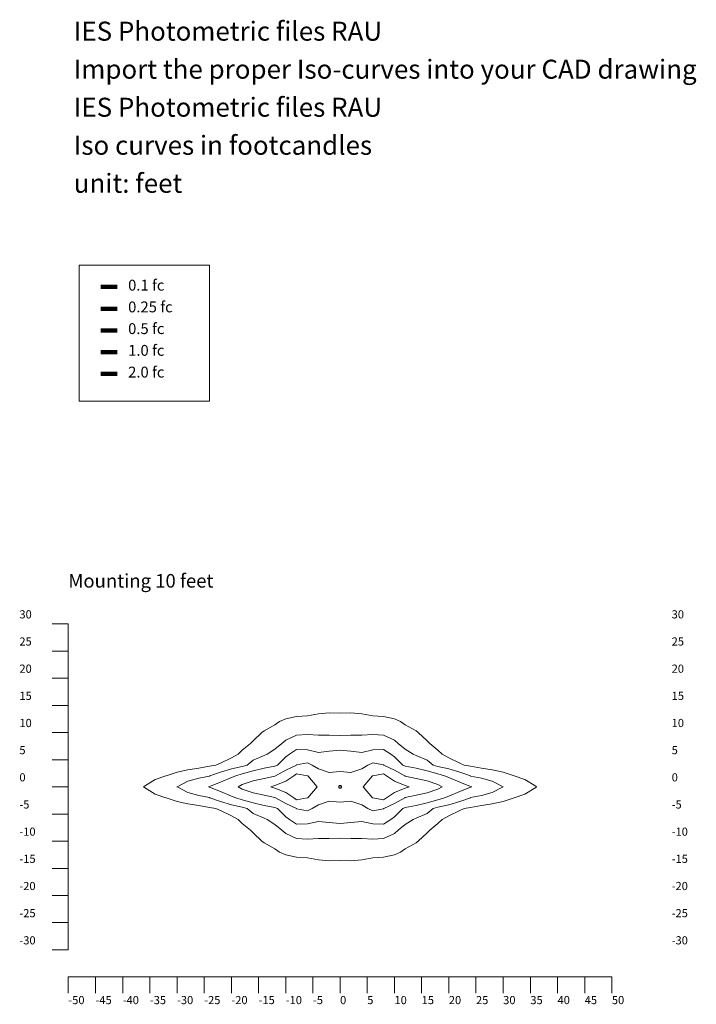
# Model space of a CAD drawing. Extents: x -4127 to 86, y -3084 to -910.
# Drawn here: x -4127 to -2634, y -3084 to -910 of the extents above; entities that cross this region are included whole.
import ezdxf

# ---------------------------------------------------------------- set-up
doc = ezdxf.new("R2010")
doc.units = 0
doc.header["$MEASUREMENT"] = 0
for name, color, linetype, lineweight in [('AGI32-Project_1-DRAWING', 7, 'Continuous', 0), ('AGI32-Project_1-LUMINAIRE', 7, 'Continuous', 0), ('AGI32-Project_1-TEMPLATE', 7, 'Continuous', 0)]:
    doc.layers.add(name, color=color, linetype=linetype, lineweight=lineweight)
doc.styles.add('AGI32-Arial', font='arial.ttf')

# ---------------------------------------------------------------- blocks, each defined once
blk = doc.blocks.new('AGI32-IDextf37-Project_1-LUMINAIRE-RAU S2007031-R1_Symbol')
at = {"layer": 'AGI32-Project_1-LUMINAIRE', "color": 1, "linetype": 'ByBlock', "lineweight": 0}
for p, q in [((-0.24, 0.06, -0.01), (-0.25, 0, -0.01)), ((-0.25, 0), (-0.24, 0.06)), ((-0.25, 0, -0.01), (-0.24, -0.06, -0.01)), ((-0.24, -0.06), (-0.25, 0)), ((-0.22, 0.12, -0.01), (-0.24, 0.06, -0.01)), ((-0.24, 0.06), (-0.22, 0.12)), ((-0.18, 0.18, -0.01), (-0.22, 0.12, -0.01)), ((-0.22, 0.12), (-0.18, 0.18)), ((-0.12, 0.22, -0.01), (-0.18, 0.18, -0.01)), ((-0.18, 0.18), (-0.12, 0.22)), ((-0.06, 0.24, -0.01), (-0.12, 0.22, -0.01)), ((-0.12, 0.22), (-0.06, 0.24)), ((0, 0.25, -0.01), (-0.06, 0.24, -0.01)), ((-0.06, 0.24), (0, 0.25)), ((-0.03, 0), (0.03, 0)), ((0.06, 0.24, -0.01), (0, 0.25, -0.01)), ((0, 0.25), (0.06, 0.24)), ((0.03, 0), (0, 0.03)), ((0, 0.03), (0, -0.03)), ((0, -0.03), (0.03, 0)), ((0.12, 0.22, -0.01), (0.06, 0.24, -0.01)), ((0.06, 0.24), (0.12, 0.22)), ((0.18, 0.18, -0.01), (0.12, 0.22, -0.01)), ((0.12, 0.22), (0.18, 0.18)), ((0.22, 0.12, -0.01), (0.18, 0.18, -0.01)), ((0.18, 0.18), (0.22, 0.12)), ((0.24, 0.06, -0.01), (0.22, 0.12, -0.01)), ((0.22, 0.12), (0.24, 0.06)), ((0.25, 0, -0.01), (0.24, 0.06, -0.01)), ((0.24, 0.06), (0.25, 0)), ((0.24, -0.06, -0.01), (0.25, 0, -0.01)), ((0.25, 0), (0.24, -0.06)), ((-0.24, -0.06, -0.01), (-0.22, -0.12, -0.01)), ((-0.22, -0.12), (-0.24, -0.06)), ((-0.22, -0.12, -0.01), (-0.18, -0.18, -0.01)), ((-0.18, -0.18), (-0.22, -0.12)), ((-0.18, -0.18, -0.01), (-0.12, -0.22, -0.01)), ((-0.12, -0.22), (-0.18, -0.18)), ((-0.12, -0.22, -0.01), (-0.06, -0.24, -0.01)), ((-0.06, -0.24), (-0.12, -0.22)), ((-0.06, -0.24, -0.01), (0, -0.25, -0.01)), ((0, -0.25), (-0.06, -0.24)), ((0, -0.25, -0.01), (0.06, -0.24, -0.01)), ((0.06, -0.24), (0, -0.25)), ((0.06, -0.24, -0.01), (0.12, -0.22, -0.01)), ((0.12, -0.22), (0.06, -0.24)), ((0.12, -0.22, -0.01), (0.18, -0.18, -0.01)), ((0.18, -0.18), (0.12, -0.22)), ((0.18, -0.18, -0.01), (0.22, -0.12, -0.01)), ((0.22, -0.12), (0.18, -0.18)), ((0.22, -0.12, -0.01), (0.24, -0.06, -0.01)), ((0.24, -0.06), (0.22, -0.12))]:
    blk.add_line(p, q, dxfattribs=at)
blk = doc.blocks.new('AGI32-IDextf37-Project_1-LUMINAIRE-RAU S2007031-R1_591-1')
at = {"layer": 'AGI32-Project_1-LUMINAIRE', "color": 7, "linetype": 'ByBlock', "lineweight": 0}
blk.add_blockref('AGI32-IDextf37-Project_1-LUMINAIRE-RAU S2007031-R1_Symbol', (0, 0), dxfattribs=at)
blk = doc.blocks.new('AGI32-IDextf37-Project_1-LUMINAIRE-RAU S2007031-R1_Template2')
at = {"layer": 'AGI32-Project_1-TEMPLATE', "color": 7, "linetype": 'ByBlock', "lineweight": 0}
for p, q in [((-1.32, 34, -10), (-0.11, 36, -10)), ((-0.11, 36, -10), (0, 36.14, -10)), ((0, 36.14, -10), (0.11, 36, -10)), ((0.11, 36, -10), (1.32, 34, -10)), ((-2, 32.03, -10), (-1.32, 34, -10)), ((1.32, 34, -10), (2, 32.03, -10)), ((-2.67, 30, -10), (-2.01, 32, -10)), ((-2.01, 32, -10), (-2, 32.03, -10)), ((2, 32.03, -10), (2.01, 32, -10)), ((2.01, 32, -10), (2.67, 30, -10)), ((-3.12, 28, -10), (-2.67, 30, -10)), ((2.67, 30, -10), (3.12, 28, -10)), ((-3.44, 26, -10), (-3.12, 28, -10)), ((3.12, 28, -10), (3.44, 26, -10)), ((-3.8, 24, -10), (-3.44, 26, -10)), ((3.44, 26, -10), (3.8, 24, -10)), ((-4, 22.84, -10), (-3.8, 24, -10)), ((3.8, 24, -10), (4, 22.84, -10)), ((-5.32, 20, -10), (-4.38, 22, -10)), ((-4.38, 22, -10), (-4, 22.84, -10)), ((4, 22.84, -10), (4.38, 22, -10)), ((4.38, 22, -10), (5.32, 20, -10)), ((-6, 18.77, -10), (-5.32, 20, -10)), ((5.32, 20, -10), (6, 18.77, -10)), ((-6.74, 18, -10), (-6, 18.77, -10)), ((6, 18.77, -10), (6.74, 18, -10)), ((-8.49, 16, -10), (-8, 16.51, -10)), ((-8, 16.51, -10), (-6.74, 18, -10)), ((6.74, 18, -10), (8, 16.51, -10)), ((8, 16.51, -10), (8.49, 16, -10)), ((-10, 14.39, -10), (-8.49, 16, -10)), ((8.49, 16, -10), (10, 14.39, -10)), ((-11.42, 12, -10), (-10.29, 14, -10)), ((-10.29, 14, -10), (-10, 14.39, -10)), ((10, 14.39, -10), (10.29, 14, -10)), ((10.29, 14, -10), (11.42, 12, -10)), ((-12.54, 10, -10), (-12, 11.12, -10)), ((-12, 11.12, -10), (-11.42, 12, -10)), ((11.42, 12, -10), (12, 11.12, -10)), ((12, 11.12, -10), (12.54, 10, -10)), ((-12.96, 8, -10), (-12.54, 10, -10)), ((12.54, 10, -10), (12.96, 8, -10)), ((-13.07, 6, -10), (-12.96, 8, -10)), ((12.96, 8, -10), (13.07, 6, -10)), ((-13.46, 4, -10), (-13.07, 6, -10)), ((13.07, 6, -10), (13.46, 4, -10)), ((-13.59, 2, -10), (-13.46, 4, -10)), ((13.46, 4, -10), (13.59, 2, -10)), ((-13.57, 0, -10), (-13.59, 2, -10)), ((13.59, 2, -10), (13.57, 0, -10)), ((-13.59, -2, -10), (-13.57, 0, -10)), ((13.57, 0, -10), (13.59, -2, -10)), ((-13.46, -4, -10), (-13.59, -2, -10)), ((13.59, -2, -10), (13.46, -4, -10)), ((-13.07, -6, -10), (-13.46, -4, -10)), ((13.46, -4, -10), (13.07, -6, -10)), ((-12.96, -8, -10), (-13.07, -6, -10)), ((13.07, -6, -10), (12.96, -8, -10)), ((-12.54, -10, -10), (-12.96, -8, -10)), ((12.96, -8, -10), (12.54, -10, -10)), ((-12, -11.12, -10), (-12.54, -10, -10)), ((12.54, -10, -10), (12, -11.12, -10)), ((-11.42, -12, -10), (-12, -11.12, -10)), ((-10.29, -14, -10), (-11.42, -12, -10)), ((11.42, -12, -10), (10.29, -14, -10)), ((12, -11.12, -10), (11.42, -12, -10)), ((-10, -14.39, -10), (-10.29, -14, -10)), ((-8.49, -16, -10), (-10, -14.39, -10)), ((10, -14.39, -10), (8.49, -16, -10)), ((10.29, -14, -10), (10, -14.39, -10)), ((-8, -16.51, -10), (-8.49, -16, -10)), ((8.49, -16, -10), (8, -16.51, -10)), ((-6.74, -18, -10), (-8, -16.51, -10)), ((-6, -18.77, -10), (-6.74, -18, -10)), ((6.74, -18, -10), (6, -18.77, -10)), ((8, -16.51, -10), (6.74, -18, -10)), ((-5.32, -20, -10), (-6, -18.77, -10)), ((6, -18.77, -10), (5.32, -20, -10)), ((-4.38, -22, -10), (-5.32, -20, -10)), ((5.32, -20, -10), (4.38, -22, -10)), ((-4, -22.84, -10), (-4.38, -22, -10)), ((-3.8, -24, -10), (-4, -22.84, -10)), ((4, -22.84, -10), (3.8, -24, -10)), ((4.38, -22, -10), (4, -22.84, -10)), ((-3.44, -26, -10), (-3.8, -24, -10)), ((3.8, -24, -10), (3.44, -26, -10)), ((-3.12, -28, -10), (-3.44, -26, -10)), ((3.44, -26, -10), (3.12, -28, -10)), ((-2.67, -30, -10), (-3.12, -28, -10)), ((3.12, -28, -10), (2.67, -30, -10)), ((-2.01, -32, -10), (-2.67, -30, -10)), ((2.67, -30, -10), (2.01, -32, -10)), ((-2, -32.03, -10), (-2.01, -32, -10)), ((-1.32, -34, -10), (-2, -32.03, -10)), ((2, -32.03, -10), (1.32, -34, -10)), ((2.01, -32, -10), (2, -32.03, -10)), ((-0.11, -36, -10), (-1.32, -34, -10)), ((1.32, -34, -10), (0.11, -36, -10)), ((0, -36.14, -10), (-0.11, -36, -10)), ((0.11, -36, -10), (0, -36.14, -10))]:
    blk.add_line(p, q, dxfattribs=at)
at = {"layer": 'AGI32-Project_1-TEMPLATE', "color": 5, "linetype": 'ByBlock', "lineweight": 0}
for p, q in [((-1.02, 28, -10), (-0.01, 30, -10)), ((-0.01, 30, -10), (0, 30.03, -10)), ((0, 30.03, -10), (0.01, 30, -10)), ((0.01, 30, -10), (1.02, 28, -10)), ((-1.59, 26, -10), (-1.02, 28, -10)), ((1.02, 28, -10), (1.59, 26, -10)), ((-1.99, 24, -10), (-1.59, 26, -10)), ((1.59, 26, -10), (1.99, 24, -10)), ((-2.7, 22, -10), (-2, 23.98, -10)), ((-2, 23.98, -10), (-1.99, 24, -10)), ((1.99, 24, -10), (2, 23.98, -10)), ((2, 23.98, -10), (2.7, 22, -10)), ((-3.33, 20, -10), (-2.7, 22, -10)), ((2.7, 22, -10), (3.33, 20, -10)), ((-3.76, 18, -10), (-3.33, 20, -10)), ((3.33, 20, -10), (3.76, 18, -10)), ((-4.88, 16, -10), (-4, 17.12, -10)), ((-4, 17.12, -10), (-3.76, 18, -10)), ((3.76, 18, -10), (4, 17.12, -10)), ((4, 17.12, -10), (4.88, 16, -10)), ((-5.79, 14, -10), (-4.88, 16, -10)), ((4.88, 16, -10), (5.79, 14, -10)), ((-6.93, 12, -10), (-6, 13.44, -10)), ((-6, 13.44, -10), (-5.79, 14, -10)), ((5.79, 14, -10), (6, 13.44, -10)), ((6, 13.44, -10), (6.93, 12, -10)), ((-8, 10.69, -10), (-6.93, 12, -10)), ((6.93, 12, -10), (8, 10.69, -10)), ((-9.53, 8, -10), (-8.59, 10, -10)), ((-8.59, 10, -10), (-8, 10.69, -10)), ((8, 10.69, -10), (8.59, 10, -10)), ((8.59, 10, -10), (9.53, 8, -10)), ((-9.61, 6, -10), (-9.53, 8, -10)), ((9.53, 8, -10), (9.61, 6, -10)), ((-9.52, 4, -10), (-9.61, 6, -10)), ((9.61, 6, -10), (9.52, 4, -10)), ((-9.49, 2, -10), (-9.52, 4, -10)), ((9.52, 4, -10), (9.49, 2, -10)), ((-9.45, 0, -10), (-9.49, 2, -10)), ((9.49, 2, -10), (9.45, 0, -10)), ((-9.49, -2, -10), (-9.45, 0, -10)), ((9.45, 0, -10), (9.49, -2, -10)), ((-9.52, -4, -10), (-9.49, -2, -10)), ((9.49, -2, -10), (9.52, -4, -10)), ((-9.61, -6, -10), (-9.52, -4, -10)), ((9.52, -4, -10), (9.61, -6, -10)), ((-9.53, -8, -10), (-9.61, -6, -10)), ((9.61, -6, -10), (9.53, -8, -10)), ((-8.59, -10, -10), (-9.53, -8, -10)), ((9.53, -8, -10), (8.59, -10, -10)), ((-8, -10.69, -10), (-8.59, -10, -10)), ((-6.93, -12, -10), (-8, -10.69, -10)), ((8, -10.69, -10), (6.93, -12, -10)), ((8.59, -10, -10), (8, -10.69, -10)), ((-6, -13.44, -10), (-6.93, -12, -10)), ((6.93, -12, -10), (6, -13.44, -10)), ((-5.79, -14, -10), (-6, -13.44, -10)), ((-4.88, -16, -10), (-5.79, -14, -10)), ((5.79, -14, -10), (4.88, -16, -10)), ((6, -13.44, -10), (5.79, -14, -10)), ((-4, -17.12, -10), (-4.88, -16, -10)), ((4.88, -16, -10), (4, -17.12, -10)), ((-3.76, -18, -10), (-4, -17.12, -10)), ((-3.33, -20, -10), (-3.76, -18, -10)), ((3.76, -18, -10), (3.33, -20, -10)), ((4, -17.12, -10), (3.76, -18, -10)), ((-2.7, -22, -10), (-3.33, -20, -10)), ((3.33, -20, -10), (2.7, -22, -10)), ((-2, -23.98, -10), (-2.7, -22, -10)), ((2.7, -22, -10), (2, -23.98, -10)), ((-1.99, -24, -10), (-2, -23.98, -10)), ((-1.59, -26, -10), (-1.99, -24, -10)), ((1.99, -24, -10), (1.59, -26, -10)), ((2, -23.98, -10), (1.99, -24, -10)), ((-1.02, -28, -10), (-1.59, -26, -10)), ((1.59, -26, -10), (1.02, -28, -10)), ((-0.01, -30, -10), (-1.02, -28, -10)), ((1.02, -28, -10), (0.01, -30, -10)), ((0, -30.03, -10), (-0.01, -30, -10)), ((0.01, -30, -10), (0, -30.03, -10))]:
    blk.add_line(p, q, dxfattribs=at)
at = {"layer": 'AGI32-Project_1-TEMPLATE', "color": 3, "linetype": 'ByBlock', "lineweight": 0}
for p, q in [((-0.88, 22, -10), (-0.08, 24, -10)), ((-0.08, 24, -10), (0, 24.21, -10)), ((0, 24.21, -10), (0.08, 24, -10)), ((0.08, 24, -10), (0.88, 22, -10)), ((-1.72, 20, -10), (-0.88, 22, -10)), ((0.88, 22, -10), (1.72, 20, -10)), ((-2, 19.18, -10), (-1.72, 20, -10)), ((1.72, 20, -10), (2, 19.18, -10)), ((-2.4, 18, -10), (-2, 19.18, -10)), ((2, 19.18, -10), (2.4, 18, -10)), ((-2.92, 16, -10), (-2.4, 18, -10)), ((2.4, 18, -10), (2.92, 16, -10)), ((-3.44, 14, -10), (-2.92, 16, -10)), ((2.92, 16, -10), (3.44, 14, -10)), ((-3.79, 12, -10), (-3.44, 14, -10)), ((3.44, 14, -10), (3.79, 12, -10)), ((-5.5, 10, -10), (-4, 11.53, -10)), ((-4, 11.53, -10), (-3.79, 12, -10)), ((3.79, 12, -10), (4, 11.53, -10)), ((4, 11.53, -10), (5.5, 10, -10)), ((-6.89, 8, -10), (-6, 9.33, -10)), ((-6, 9.33, -10), (-5.5, 10, -10)), ((5.5, 10, -10), (6, 9.33, -10)), ((6, 9.33, -10), (6.89, 8, -10)), ((-6.79, 6, -10), (-6.89, 8, -10)), ((6.89, 8, -10), (6.79, 6, -10)), ((-6.35, 4, -10), (-6.79, 6, -10)), ((6.79, 6, -10), (6.35, 4, -10)), ((-6.56, 2, -10), (-6.35, 4, -10)), ((6.35, 4, -10), (6.56, 2, -10)), ((-6.74, 0, -10), (-6.56, 2, -10)), ((6.56, 2, -10), (6.74, 0, -10)), ((-6.56, -2, -10), (-6.74, 0, -10)), ((6.74, 0, -10), (6.56, -2, -10)), ((-6.35, -4, -10), (-6.56, -2, -10)), ((6.56, -2, -10), (6.35, -4, -10)), ((-6.79, -6, -10), (-6.35, -4, -10)), ((6.35, -4, -10), (6.79, -6, -10)), ((-6.89, -8, -10), (-6.79, -6, -10)), ((6.79, -6, -10), (6.89, -8, -10)), ((-6, -9.33, -10), (-6.89, -8, -10)), ((6.89, -8, -10), (6, -9.33, -10)), ((-5.5, -10, -10), (-6, -9.33, -10)), ((-4, -11.53, -10), (-5.5, -10, -10)), ((5.5, -10, -10), (4, -11.53, -10)), ((6, -9.33, -10), (5.5, -10, -10)), ((-3.79, -12, -10), (-4, -11.53, -10)), ((-3.44, -14, -10), (-3.79, -12, -10)), ((3.79, -12, -10), (3.44, -14, -10)), ((4, -11.53, -10), (3.79, -12, -10)), ((-2.92, -16, -10), (-3.44, -14, -10)), ((3.44, -14, -10), (2.92, -16, -10)), ((-2.4, -18, -10), (-2.92, -16, -10)), ((2.92, -16, -10), (2.4, -18, -10)), ((-2, -19.18, -10), (-2.4, -18, -10)), ((2.4, -18, -10), (2, -19.18, -10)), ((-1.72, -20, -10), (-2, -19.18, -10)), ((2, -19.18, -10), (1.72, -20, -10)), ((-0.88, -22, -10), (-1.72, -20, -10)), ((1.72, -20, -10), (0.88, -22, -10)), ((-0.08, -24, -10), (-0.88, -22, -10)), ((0.88, -22, -10), (0.08, -24, -10)), ((0, -24.21, -10), (-0.08, -24, -10)), ((0.08, -24, -10), (0, -24.21, -10))]:
    blk.add_line(p, q, dxfattribs=at)
at = {"layer": 'AGI32-Project_1-TEMPLATE', "color": 4, "linetype": 'ByBlock', "lineweight": 0}
for p, q in [((-0.41, 18, -10), (0, 18.76, -10)), ((0, 18.76, -10), (0.41, 18, -10)), ((-1.13, 16, -10), (-0.41, 18, -10)), ((0.41, 18, -10), (1.13, 16, -10)), ((-1.55, 14, -10), (-1.13, 16, -10)), ((1.13, 16, -10), (1.55, 14, -10)), ((-1.96, 12, -10), (-1.55, 14, -10)), ((1.55, 14, -10), (1.96, 12, -10)), ((-3.07, 10, -10), (-2, 11.88, -10)), ((-2, 11.88, -10), (-1.96, 12, -10)), ((1.96, 12, -10), (2, 11.88, -10)), ((2, 11.88, -10), (3.07, 10, -10)), ((-4, 8.03, -10), (-3.07, 10, -10)), ((3.07, 10, -10), (4, 8.03, -10)), ((-4.4, 6, -10), (-4.02, 8, -10)), ((-4.02, 8, -10), (-4, 8.03, -10)), ((4, 8.03, -10), (4.02, 8, -10)), ((4.02, 8, -10), (4.4, 6, -10)), ((-4, 5.12, -10), (-4.4, 6, -10)), ((4.4, 6, -10), (4, 5.12, -10)), ((-3.32, 4, -10), (-4, 5.12, -10)), ((-2.64, 2, -10), (-3.32, 4, -10)), ((3.32, 4, -10), (2.64, 2, -10)), ((4, 5.12, -10), (3.32, 4, -10)), ((-2.8, 0, -10), (-2.64, 2, -10)), ((2.64, 2, -10), (2.8, 0, -10)), ((-2.64, -2, -10), (-2.8, 0, -10)), ((2.8, 0, -10), (2.64, -2, -10)), ((-3.32, -4, -10), (-2.64, -2, -10)), ((2.64, -2, -10), (3.32, -4, -10)), ((-4.4, -6, -10), (-4, -5.12, -10)), ((-4, -5.12, -10), (-3.32, -4, -10)), ((3.32, -4, -10), (4, -5.12, -10)), ((4, -5.12, -10), (4.4, -6, -10)), ((-4.02, -8, -10), (-4.4, -6, -10)), ((4.4, -6, -10), (4.02, -8, -10)), ((-4, -8.03, -10), (-4.02, -8, -10)), ((-3.07, -10, -10), (-4, -8.03, -10)), ((4, -8.03, -10), (3.07, -10, -10)), ((4.02, -8, -10), (4, -8.03, -10)), ((-2, -11.88, -10), (-3.07, -10, -10)), ((3.07, -10, -10), (2, -11.88, -10)), ((-1.96, -12, -10), (-2, -11.88, -10)), ((-1.55, -14, -10), (-1.96, -12, -10)), ((1.96, -12, -10), (1.55, -14, -10)), ((2, -11.88, -10), (1.96, -12, -10)), ((-1.13, -16, -10), (-1.55, -14, -10)), ((1.55, -14, -10), (1.13, -16, -10)), ((-0.41, -18, -10), (-1.13, -16, -10)), ((1.13, -16, -10), (0.41, -18, -10)), ((0, -18.76, -10), (-0.41, -18, -10)), ((0.41, -18, -10), (0, -18.76, -10))]:
    blk.add_line(p, q, dxfattribs=at)
at = {"layer": 'AGI32-Project_1-TEMPLATE', "color": 1, "linetype": 'ByBlock', "lineweight": 0}
for p, q in [((-0.24, 12, -10), (0, 12.72, -10)), ((0, 12.72, -10), (0.24, 12, -10)), ((-1.07, 10, -10), (-0.24, 12, -10)), ((0.24, 12, -10), (1.07, 10, -10)), ((-2, 8.54, -10), (-1.07, 10, -10)), ((1.07, 10, -10), (2, 8.54, -10)), ((-2.38, 8, -10), (-2, 8.54, -10)), ((-2.05, 6, -10), (-2.38, 8, -10)), ((2, 8.54, -10), (2.38, 8, -10)), ((2.38, 8, -10), (2.05, 6, -10)), ((-2, 5.94, -10), (-2.05, 6, -10)), ((0, 4.22, -10), (-2, 5.94, -10)), ((2, 5.94, -10), (0, 4.22, -10)), ((2.05, 6, -10), (2, 5.94, -10)), ((-2, -5.94, -10), (0, -4.22, -10)), ((0, -4.22, -10), (2, -5.94, -10)), ((-2.38, -8, -10), (-2.05, -6, -10)), ((-2.05, -6, -10), (-2, -5.94, -10)), ((2, -5.94, -10), (2.05, -6, -10)), ((2.05, -6, -10), (2.38, -8, -10)), ((-2, -8.54, -10), (-2.38, -8, -10)), ((-1.07, -10, -10), (-2, -8.54, -10)), ((2, -8.54, -10), (1.07, -10, -10)), ((2.38, -8, -10), (2, -8.54, -10)), ((-0.24, -12, -10), (-1.07, -10, -10)), ((1.07, -10, -10), (0.24, -12, -10)), ((0, -12.72, -10), (-0.24, -12, -10)), ((0.24, -12, -10), (0, -12.72, -10))]:
    blk.add_line(p, q, dxfattribs=at)
blk = doc.blocks.new('AGI32-IDextf37-Project_1-LUMINAIRE-RAU S2007031-R1_591')
at = {"layer": 'AGI32-Project_1-LUMINAIRE', "color": 7, "linetype": 'ByBlock', "lineweight": 0}
blk.add_blockref('AGI32-IDextf37-Project_1-LUMINAIRE-RAU S2007031-R1_591-1', (0, 0), dxfattribs=at)
at = {"layer": 'AGI32-Project_1-TEMPLATE', "color": 7, "linetype": 'ByBlock', "lineweight": 0}
blk.add_blockref('AGI32-IDextf37-Project_1-LUMINAIRE-RAU S2007031-R1_Template2', (0, 0), dxfattribs=at)

msp = doc.modelspace()

# ---------------------------------------------------------------- linework, layer by layer
at = {"layer": 'AGI32-Project_1-DRAWING', "color": 7, "linetype": 'Continuous', "lineweight": 90}
msp.add_line((-3948, -1500), (-3912, -1500), dxfattribs=at)
at = {"layer": 'AGI32-Project_1-DRAWING', "color": 5, "linetype": 'Continuous', "lineweight": 90}
msp.add_line((-3948, -1548), (-3912, -1548), dxfattribs=at)
at = {"layer": 'AGI32-Project_1-DRAWING', "color": 3, "linetype": 'Continuous', "lineweight": 90}
msp.add_line((-3948, -1596), (-3912, -1596), dxfattribs=at)
at = {"layer": 'AGI32-Project_1-DRAWING', "color": 4, "linetype": 'Continuous', "lineweight": 90}
msp.add_line((-3948, -1644), (-3912, -1644), dxfattribs=at)
at = {"layer": 'AGI32-Project_1-DRAWING', "color": 1, "linetype": 'Continuous', "lineweight": 90}
msp.add_line((-3948, -1692), (-3912, -1692), dxfattribs=at)
at = {"layer": 'AGI32-Project_1-DRAWING', "color": 7, "linetype": 'Continuous', "lineweight": 0}
for p, q in [((-4020, -2244), (-4056, -2244)), ((-4020, -2244), (-4020, -2964)), ((-4020, -2304), (-4056, -2304)), ((-4020, -2364), (-4056, -2364)), ((-4020, -2424), (-4056, -2424)), ((-4020, -2484), (-4056, -2484)), ((-4020, -2544), (-4056, -2544)), ((-4020, -2604), (-4056, -2604)), ((-4020, -2664), (-4056, -2664)), ((-4020, -2724), (-4056, -2724)), ((-4020, -2784), (-4056, -2784)), ((-4020, -2844), (-4056, -2844)), ((-4020, -2904), (-4056, -2904)), ((-4020, -2964), (-4056, -2964)), ((-4020, -3024), (-2820, -3024)), ((-4020, -3024), (-4020, -3060)), ((-3960, -3024), (-3960, -3060)), ((-3900, -3024), (-3900, -3060)), ((-3840, -3024), (-3840, -3060)), ((-3780, -3024), (-3780, -3060)), ((-3720, -3024), (-3720, -3060)), ((-3660, -3024), (-3660, -3060)), ((-3600, -3024), (-3600, -3060)), ((-3540, -3024), (-3540, -3060)), ((-3480, -3024), (-3480, -3060)), ((-3420, -3024), (-3420, -3060)), ((-3360, -3024), (-3360, -3060)), ((-3300, -3024), (-3300, -3060)), ((-3240, -3024), (-3240, -3060)), ((-3180, -3024), (-3180, -3060)), ((-3120, -3024), (-3120, -3060)), ((-3060, -3024), (-3060, -3060)), ((-3000, -3024), (-3000, -3060)), ((-2940, -3024), (-2940, -3060)), ((-2880, -3024), (-2880, -3060)), ((-2820, -3024), (-2820, -3060))]:
    msp.add_line(p, q, dxfattribs=at)
msp.add_polyline3d([(-3996, -1452, 0), (-3708, -1452, 0), (-3708, -1752, 0), (-3996, -1752, 0), (-3996, -1452, 0)], dxfattribs=at)

# ---------------------------------------------------------------- block references
at = {"layer": 'AGI32-Project_1-LUMINAIRE', "color": 7, "linetype": 'Continuous', "lineweight": 0, "xscale": 12, "yscale": 12, "zscale": 12, "rotation": 90.00007750369174}
msp.add_blockref('AGI32-IDextf37-Project_1-LUMINAIRE-RAU S2007031-R1_591', (-3420, -2604, 120), dxfattribs=at)

# ---------------------------------------------------------------- texts
at = {"layer": 'AGI32-Project_1-DRAWING', "color": 7, "linetype": 'Continuous', "lineweight": 0, "attachment_point": 1, "style": 'AGI32-Arial'}
for s, insert, char_height in [('IES Photometric files RAU', (-4008, -914), 42), ('Import the proper Iso-curves into your CAD drawing', (-4008, -998), 42), ('IES Photometric files RAU', (-4008, -1082), 42), ('Iso curves in footcandles', (-4008, -1166), 42), ('unit: feet', (-4008, -1250), 42), ('0.1 fc', (-3888, -1484), 24), ('0.25 fc', (-3888, -1532), 24), ('0.5 fc', (-3888, -1580), 24), ('1.0 fc', (-3888, -1628), 24), ('2.0 fc', (-3888, -1676), 24), ('30', (-4128, -2214), 18), ('30', (-2688, -2214), 18), ('25', (-4128, -2274), 18), ('25', (-2688, -2274), 18), ('20', (-4128, -2334), 18), ('20', (-2688, -2334), 18), ('15', (-4128, -2394), 18), ('15', (-2688, -2394), 18), ('10', (-4128, -2454), 18), ('10', (-2688, -2454), 18), ('5', (-4128, -2514), 18), ('5', (-2688, -2514), 18), ('0', (-4128, -2574), 18), ('0', (-2688, -2574), 18), ('-5', (-4128, -2634), 18), ('-5', (-2688, -2634), 18), ('-10', (-4128, -2694), 18), ('-10', (-2688, -2694), 18), ('-15', (-4128, -2754), 18), ('-15', (-2688, -2754), 18), ('-20', (-4128, -2814), 18), ('-20', (-2688, -2814), 18), ('-25', (-4128, -2874), 18), ('-25', (-2688, -2874), 18), ('-30', (-4128, -2934), 18), ('-30', (-2688, -2934), 18), ('-50', (-4020, -3066), 18), ('-45', (-3960, -3066), 18), ('-40', (-3900, -3066), 18), ('-35', (-3840, -3066), 18), ('-30', (-3780, -3066), 18), ('-25', (-3720, -3066), 18), ('-20', (-3660, -3066), 18), ('-15', (-3600, -3066), 18), ('-10', (-3540, -3066), 18), ('-5', (-3480, -3066), 18), ('0', (-3420, -3066), 18), ('5', (-3360, -3066), 18), ('10', (-3300, -3066), 18), ('15', (-3240, -3066), 18), ('20', (-3180, -3066), 18), ('25', (-3120, -3066), 18), ('30', (-3060, -3066), 18), ('35', (-3000, -3066), 18), ('40', (-2940, -3066), 18), ('45', (-2880, -3066), 18), ('50', (-2820, -3066), 18)]:
    msp.add_mtext(s, dxfattribs=dict(at, insert=insert, char_height=char_height))
at = {"layer": 'AGI32-Project_1-DRAWING', "color": 7, "linetype": 'Continuous', "lineweight": 0, "insert": (-4020, -2134), "char_height": 30, "attachment_point": 1, "rotation": 360, "style": 'AGI32-Arial'}
msp.add_mtext('Mounting 10 feet', dxfattribs=at)

doc.saveas('drawing.dxf')
